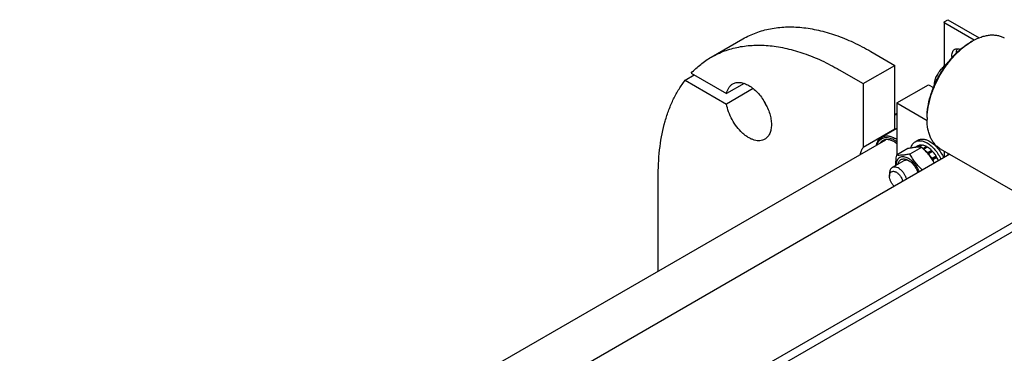
# Model space of a CAD drawing. Units: millimetres. Extents: x 0 to 6269, y -4 to 4433.
# Drawn here: x 4410 to 5179, y 3452 to 3713 of the extents above; entities that cross this region are included whole.
import ezdxf

# ---------------------------------------------------------------- set-up
doc = ezdxf.new("R2010")
doc.units = ezdxf.units.MM
doc.header["$LTSCALE"] = 344.776119
doc.layers.get('0').update_dxf_attribs({"linetype": 'CONTINUOUS'})

msp = doc.modelspace()

# ---------------------------------------------------------------- linework, layer by layer
at = {"color": 7, "linetype": 'Continuous'}
for p, q in [((5132.499, 3710.82), (5132.499, 3676.715)), ((5133.026, 3711.554), (5135.289, 3712.861)), ((5155.825, 3696.922), (5133.026, 3710.085)), ((5135.289, 3712.861), (5159.741, 3698.744)), ((4950.437, 3683.573), (4975.185, 3697.861)), ((5152.966, 3695.306), (5154.381, 3696.123)), ((5154.381, 3696.123), (5154.381, 3696.123)), ((5075.185, 3687.957), (5093.923, 3677.138)), ((4934.731, 3671.066), (4962.405, 3655.089)), ((5050.436, 3673.668), (5069.175, 3662.85)), ((5069.175, 3662.85), (5093.923, 3677.138)), ((5093.923, 3627.255), (5093.923, 3677.138)), ((4930.072, 3665.591), (4937.143, 3669.674)), ((4930.072, 3665.591), (4962.405, 3646.924)), ((4976.189, 3663.048), (4962.405, 3655.089)), ((5069.175, 3662.85), (5069.175, 3612.966)), ((5125.583, 3666.749), (5126.831, 3666.028)), ((4983.26, 3658.965), (4962.405, 3646.924)), ((5095.338, 3647.745), (5120.086, 3662.033)), ((5120.086, 3662.033), (5123.987, 3659.782)), ((5095.338, 3647.745), (5095.338, 3607.051)), ((5095.338, 3647.745), (5119.035, 3634.063)), ((5095.338, 3639.618), (5093.923, 3638.802)), ((5119.026, 3636.519), (5119.026, 3634.886)), ((5093.923, 3627.255), (5069.175, 3612.966)), ((5095.338, 3627.783), (5083.652, 3621.036)), ((4410.045, 3228.378), (5086.702, 3619.044)), ((5109.776, 3617.43), (5111.897, 3618.655)), ((5104.093, 3612.106), (5095.068, 3606.895)), ((5114.7, 3613.053), (5105.675, 3607.843)), ((5111.905, 3614.32), (5109.553, 3612.962)), ((5114.71, 3614.864), (5111.691, 3613.121)), ((5115.363, 3614.8), (5112.49, 3613.141)), ((5114.71, 3614.864), (5114.927, 3614.547)), ((5118.672, 3613.649), (5115.865, 3612.028)), ((5119.379, 3613.241), (5116.412, 3611.528)), ((5118.672, 3613.649), (5118.931, 3612.982)), ((5122.688, 3610.571), (5119.506, 3608.734)), ((5119.506, 3608.734), (5119.548, 3608.34)), ((5119.839, 3608.009), (5122.781, 3609.708)), ((5123.342, 3609.881), (5120.16, 3608.044)), ((5122.688, 3610.571), (5122.781, 3609.708)), ((5122.781, 3609.708), (5123.342, 3609.881)), ((5129.382, 3611.997), (5197.264, 3572.806)), ((5132.499, 3610.197), (5132.499, 3605.106)), ((5135.289, 3608.586), (5135.289, 3606.716)), ((5136.908, 3607.651), (4445.015, 3208.189)), ((5100.944, 3602.516), (5091.752, 3597.209)), ((5119.883, 3607.959), (5120.16, 3608.044)), ((5122.965, 3604.26), (5122.891, 3603.985)), ((5126.147, 3606.097), (5122.965, 3604.26)), ((5123.054, 3603.735), (5125.964, 3605.414)), ((5123.234, 3603.456), (5123.465, 3603.394)), ((5126.647, 3605.231), (5123.465, 3603.394)), ((5126.147, 3606.097), (5125.964, 3605.414)), ((5125.964, 3605.414), (5126.647, 3605.231)), ((4909.014, 3516.457), (4909.014, 3592.016)), ((5089.681, 3592.631), (5089.681, 3590.59)), ((5213.071, 3569.975), (4515.726, 3167.364)), ((5213.071, 3563.035), (4525.625, 3166.14))]:
    msp.add_line(p, q, dxfattribs=at)
for centre, radius, start, end in [((5178.775, 3653.895), 48.768, 120.014426, 121.931947), ((5029.317, 3669.639), 43.12, 205.304376, 214.691374), ((5096.885, 3626.925), 11.803, 97.536764, 104.53345), ((5167.335, 3634.882), 48.309, 178.06045, 179.995666), ((5100.594, 3621.779), 8.63, 140.619806, 144.897352), ((5083.807, 3601.861), 20.929, 56.570075, 59.984793), ((5101.419, 3591.227), 25.18, 24.159857, 28.894306), ((5104.861, 3593.194), 24.89, 21.909111, 28.923646)]:
    msp.add_arc(centre, radius, start, end, dxfattribs=at)
for points, knots in [([(5132.499, 3710.82), (5132.499, 3710.888), (5132.524, 3711.031), (5132.633, 3711.23), (5132.804, 3711.41), (5132.947, 3711.509), (5133.026, 3711.554)], [0, 0, 0, 0, 0.2177714, 0.45095, 0.7101997, 1, 1, 1, 1]), ([(5133.026, 3710.085), (5132.947, 3710.13), (5132.804, 3710.229), (5132.633, 3710.409), (5132.524, 3710.608), (5132.499, 3710.751), (5132.499, 3710.82)], [0, 0, 0, 0, 0.2898008, 0.5490506, 0.7822291, 1, 1, 1, 1]), ([(4975.185, 3697.861), (4978.464, 3699.755), (4985.426, 3703.015), (4996.691, 3706.13), (5008.7, 3707.469), (5021.324, 3707.03), (5034.443, 3704.829), (5047.933, 3700.897), (5061.669, 3695.275), (5070.673, 3690.561), (5075.185, 3687.957)], [0, 0, 0, 0, 0.1080133, 0.2180629, 0.3320011, 0.4513594, 0.5772792, 0.7105017, 0.8513954, 1, 1, 1, 1]), ([(5154.381, 3696.123), (5156.576, 3697.39), (5159.945, 3698.994), (5164.566, 3700.341), (5167.846, 3700.892), (5171.002, 3701.002), (5174.004, 3700.667), (5176.821, 3699.888), (5178.561, 3699.073), (5179.381, 3698.6)], [0, 0, 0, 0, 0.2892703, 0.4225357, 0.548496, 0.6678926, 0.7818673, 0.8919521, 1, 1, 1, 1]), ([(4950.437, 3683.573), (4953.716, 3685.466), (4960.678, 3688.726), (4971.943, 3691.841), (4983.951, 3693.181), (4996.576, 3692.742), (5009.694, 3690.541), (5023.185, 3686.608), (5036.92, 3680.987), (5045.925, 3676.273), (5050.436, 3673.668)], [0, 0, 0, 0, 0.1080133, 0.2180629, 0.3320011, 0.4513594, 0.5772792, 0.7105017, 0.8513954, 1, 1, 1, 1]), ([(5119.026, 3636.519), (5119.026, 3639.202), (5119.517, 3644.785), (5121.476, 3653.207), (5124.615, 3661.739), (5128.815, 3670.059), (5133.92, 3677.856), (5139.739, 3684.84), (5146.054, 3690.748), (5150.643, 3693.965), (5152.966, 3695.306)], [0, 0, 0, 0, 0.1141545, 0.2373259, 0.3669757, 0.5, 0.6330243, 0.7626741, 0.8858456, 1, 1, 1, 1]), ([(5119.054, 3636.517), (5119.144, 3639.21), (5119.78, 3644.778), (5121.867, 3653.146), (5125.056, 3661.587), (5129.238, 3669.814), (5134.271, 3677.549), (5139.987, 3684.532), (5146.19, 3690.524), (5150.694, 3693.858), (5152.981, 3695.283)], [0, 0, 0, 0, 0.115175, 0.2385469, 0.3677586, 0.4999994, 0.6322402, 0.7614522, 0.8848245, 1, 1, 1, 1]), ([(5138.588, 3683.313), (5138.488, 3684.011), (5138.409, 3685.346), (5138.705, 3687.211), (5139.329, 3688.514), (5140.031, 3689.287), (5140.434, 3689.58), (5140.646, 3689.702)], [0, 0, 0, 0, 0.2984182, 0.5613379, 0.7907643, 0.8968286, 1, 1, 1, 1]), ([(5140.646, 3689.702), (5140.939, 3689.872), (5141.597, 3690.131), (5142.687, 3690.238), (5143.855, 3690.072), (5144.629, 3689.8), (5145.019, 3689.629)], [0, 0, 0, 0, 0.224427, 0.460576, 0.7174204, 1, 1, 1, 1]), ([(5142.007, 3686.878), (5142.005, 3687.191), (5142.051, 3688.324), (5142.331, 3689.466), (5142.72, 3690.192)], [0, 0, 0, 0, 0.275093, 1, 1, 1, 1]), ([(4934.731, 3671.066), (4937.044, 3673.531), (4941.986, 3678.109), (4947.552, 3681.908), (4950.437, 3683.573)], [0, 0, 0, 0, 0.5036419, 1, 1, 1, 1]), ([(5125.583, 3666.749), (5126.111, 3667.887), (5127.275, 3670.149), (5129.415, 3673.362), (5132.001, 3676.323), (5133.954, 3678.101), (5134.971, 3678.954)], [0, 0, 0, 0, 0.2425515, 0.4905633, 0.7436959, 1, 1, 1, 1]), ([(4909.014, 3592.016), (4909.014, 3599.268), (4909.815, 3613.255), (4913.147, 3630.133), (4917.198, 3642.423), (4920.816, 3650.835), (4925.057, 3658.58), (4928.337, 3663.345), (4930.072, 3665.591)], [0, 0, 0, 0, 0.2794615, 0.5382751, 0.6602565, 0.7775703, 0.8906342, 1, 1, 1, 1]), ([(4962.405, 3655.089), (4962.569, 3655.927), (4963.008, 3657.516), (4964.057, 3659.663), (4965.455, 3661.42), (4966.614, 3662.305), (4967.225, 3662.658)], [0, 0, 0, 0, 0.2771238, 0.5324385, 0.7708727, 1, 1, 1, 1]), ([(4967.225, 3662.658), (4967.635, 3662.894), (4968.505, 3663.302), (4970.417, 3663.831), (4973.093, 3663.902), (4976.446, 3663.091), (4979.896, 3661.45), (4983.325, 3659.046), (4986.615, 3655.968), (4989.646, 3652.331), (4992.305, 3648.27), (4994.492, 3643.936), (4996.127, 3639.493), (4997.147, 3635.105), (4997.515, 3630.933), (4997.211, 3627.125), (4996.237, 3623.816), (4994.837, 3621.533), (4993.423, 3620.143), (4992.635, 3619.593), (4992.225, 3619.356)], [0, 0, 0, 0, 0.0225457, 0.0455164, 0.0940838, 0.1480812, 0.2084414, 0.2750068, 0.3468302, 0.4224312, 0.5, 0.5775688, 0.6531698, 0.7249932, 0.7915586, 0.8519188, 0.9059162, 0.9544836, 0.9774543, 1, 1, 1, 1]), ([(5124.665, 3661.406), (5124.711, 3662.339), (5124.915, 3664.143), (5125.337, 3665.907), (5125.583, 3666.749)], [0, 0, 0, 0, 0.5159361, 1, 1, 1, 1]), ([(4992.225, 3619.356), (4991.662, 3619.031), (4990.433, 3618.504), (4988.411, 3618.142), (4986.242, 3618.203), (4983.965, 3618.679), (4981.62, 3619.556), (4979.245, 3620.818), (4976.882, 3622.44), (4973.739, 3625.097), (4970.123, 3629.127), (4966.531, 3634.681), (4963.846, 3640.67), (4962.736, 3644.858), (4962.405, 3646.924)], [0, 0, 0, 0, 0.0428406, 0.0871722, 0.1342451, 0.1849299, 0.2396942, 0.2986462, 0.3616005, 0.4281414, 0.5693565, 0.7163651, 0.8621821, 1, 1, 1, 1]), ([(5129.382, 3611.997), (5128.562, 3612.47), (5126.986, 3613.57), (5124.903, 3615.619), (5123.112, 3618.052), (5121.629, 3620.84), (5120.466, 3623.956), (5119.322, 3628.631), (5119.026, 3632.351), (5119.026, 3634.886)], [0, 0, 0, 0, 0.1080473, 0.2181317, 0.3321061, 0.4515026, 0.5774629, 0.7107287, 1, 1, 1, 1]), ([(5079.63, 3614.963), (5079.78, 3615.634), (5080.166, 3616.907), (5081.052, 3618.625), (5082.208, 3620.034), (5083.154, 3620.748), (5083.652, 3621.036)], [0, 0, 0, 0, 0.2755261, 0.5304301, 0.7695381, 1, 1, 1, 1]), ([(5079.932, 3615.137), (5080.151, 3615.801), (5080.692, 3617.047), (5081.876, 3618.639), (5083.372, 3619.82), (5085.134, 3620.542), (5087.1, 3620.788), (5089.209, 3620.563), (5091.411, 3619.885), (5092.848, 3619.175), (5093.57, 3618.759)], [0, 0, 0, 0, 0.1266941, 0.2439385, 0.3558422, 0.4676485, 0.5846231, 0.7109285, 0.8490838, 1, 1, 1, 1]), ([(5084.32, 3618.246), (5083.96, 3618.038), (5083.273, 3617.542), (5082.697, 3616.92), (5082.436, 3616.583)], [0, 0, 0, 0, 0.4935264, 1, 1, 1, 1]), ([(5083.652, 3621.036), (5084, 3621.237), (5084.74, 3621.583), (5086.364, 3622.033), (5088.64, 3622.093), (5091.489, 3621.404), (5093.344, 3620.522), (5094.277, 3619.983)], [0, 0, 0, 0, 0.1081633, 0.2183656, 0.4513687, 0.7104213, 1, 1, 1, 1]), ([(5093.57, 3617.33), (5092.758, 3617.799), (5091.143, 3618.567), (5088.662, 3619.167), (5086.681, 3619.114), (5085.267, 3618.723), (5084.623, 3618.421), (5084.32, 3618.246)], [0, 0, 0, 0, 0.2895784, 0.5486311, 0.7816343, 0.8918367, 1, 1, 1, 1]), ([(5093.57, 3618.759), (5093.719, 3618.673), (5094.322, 3618.313), (5094.907, 3617.922), (5095.338, 3617.611)], [0, 0, 0, 0, 0.2445783, 1, 1, 1, 1]), ([(5093.57, 3617.33), (5093.719, 3617.244), (5094.324, 3616.882), (5094.908, 3616.486), (5095.338, 3616.171)], [0, 0, 0, 0, 0.244105, 1, 1, 1, 1]), ([(5106.365, 3612.518), (5106.505, 3613.059), (5106.852, 3614.087), (5107.613, 3615.471), (5108.583, 3616.61), (5109.365, 3617.193), (5109.776, 3617.43)], [0, 0, 0, 0, 0.273567, 0.5279881, 0.7679245, 1, 1, 1, 1]), ([(5109.776, 3617.43), (5110.079, 3617.605), (5110.723, 3617.907), (5112.137, 3618.298), (5114.118, 3618.351), (5116.599, 3617.751), (5118.214, 3616.983), (5119.026, 3616.514)], [0, 0, 0, 0, 0.1081633, 0.2183657, 0.4513689, 0.7104216, 1, 1, 1, 1]), ([(5111.897, 3618.655), (5112.2, 3618.83), (5112.845, 3619.132), (5114.259, 3619.523), (5116.239, 3619.576), (5118.72, 3618.976), (5120.335, 3618.208), (5121.147, 3617.739)], [0, 0, 0, 0, 0.1081633, 0.2183657, 0.4513689, 0.7104216, 1, 1, 1, 1]), ([(5119.026, 3616.514), (5120.151, 3615.864), (5122.358, 3614.244), (5125.296, 3611.213), (5127.876, 3607.621), (5129.272, 3604.965), (5129.873, 3603.589)], [0, 0, 0, 0, 0.2277327, 0.4762214, 0.7369981, 1, 1, 1, 1]), ([(5121.147, 3617.739), (5122.273, 3617.089), (5124.479, 3615.469), (5127.418, 3612.437), (5129.998, 3608.846), (5131.394, 3606.189), (5131.994, 3604.814)], [0, 0, 0, 0, 0.2277327, 0.4762215, 0.7369983, 1, 1, 1, 1]), ([(5066.932, 3607.631), (5067.099, 3608.643), (5067.604, 3610.541), (5068.591, 3612.256), (5069.175, 3612.966)], [0, 0, 0, 0, 0.5273489, 1, 1, 1, 1]), ([(5114.7, 3613.053), (5114.011, 3613.115), (5112.495, 3613.177), (5110.016, 3613.042), (5107.169, 3612.671), (5105.154, 3612.31), (5104.093, 3612.106)], [0, 0, 0, 0, 0.1941896, 0.4252941, 0.6965295, 1, 1, 1, 1]), ([(5114.71, 3614.864), (5114.217, 3614.89), (5113.247, 3614.837), (5112.322, 3614.529), (5111.905, 3614.32)], [0, 0, 0, 0, 0.5142283, 1, 1, 1, 1]), ([(5124.86, 3600.695), (5124.234, 3601.845), (5122.881, 3604.12), (5120.5, 3607.341), (5117.75, 3610.329), (5115.737, 3612.164), (5114.7, 3613.053)], [0, 0, 0, 0, 0.2441497, 0.4927673, 0.7452352, 1, 1, 1, 1]), ([(5118.672, 3613.649), (5118.396, 3613.798), (5117.347, 3614.316), (5116.212, 3614.677), (5115.363, 3614.8)], [0, 0, 0, 0, 0.2678662, 1, 1, 1, 1]), ([(5119.506, 3608.734), (5119.341, 3608.901), (5118.684, 3609.543), (5117.984, 3610.14), (5117.44, 3610.551)], [0, 0, 0, 0, 0.2566344, 1, 1, 1, 1]), ([(5122.688, 3610.571), (5122.427, 3610.835), (5121.403, 3611.817), (5120.271, 3612.691), (5119.379, 3613.241)], [0, 0, 0, 0, 0.2616102, 1, 1, 1, 1]), ([(5126.147, 3606.097), (5125.941, 3606.438), (5125.097, 3607.764), (5124.13, 3609.012), (5123.342, 3609.881)], [0, 0, 0, 0, 0.2535917, 1, 1, 1, 1]), ([(5095.068, 3606.895), (5094.941, 3606.191), (5094.493, 3603.478), (5094.263, 3600.721), (5094.311, 3598.687)], [0, 0, 0, 0, 0.2602059, 1, 1, 1, 1]), ([(5104.53, 3604.348), (5103.93, 3604.695), (5102.737, 3605.264), (5100.903, 3605.715), (5099.178, 3605.688), (5097.637, 3605.157), (5096.372, 3604.138), (5095.447, 3602.7), (5094.881, 3600.92), (5094.752, 3599.619), (5094.739, 3598.935)], [0, 0, 0, 0, 0.1454293, 0.2757345, 0.393041, 0.5024516, 0.611421, 0.7275501, 0.8562624, 1, 1, 1, 1]), ([(5105.675, 3607.843), (5104.614, 3607.638), (5102.599, 3607.277), (5099.752, 3606.907), (5097.272, 3606.771), (5095.757, 3606.833), (5095.068, 3606.895)], [0, 0, 0, 0, 0.3034705, 0.5747059, 0.8058104, 1, 1, 1, 1]), ([(5096.214, 3599.786), (5096.305, 3600.255), (5096.559, 3601.139), (5097.2, 3602.304), (5098.073, 3603.201), (5099.151, 3603.787), (5100.387, 3604.039), (5101.482, 3603.972), (5102.388, 3603.77), (5103.359, 3603.45), (5104.067, 3603.105), (5104.53, 3602.838)], [0, 0, 0, 0, 0.1332998, 0.2545822, 0.3675928, 0.4779572, 0.5919957, 0.7150771, 0.7812406, 0.8507536, 1, 1, 1, 1]), ([(5105.268, 3602.374), (5104.883, 3602.554), (5104.12, 3602.84), (5102.964, 3603.026), (5101.884, 3602.936), (5101.234, 3602.683), (5100.944, 3602.516)], [0, 0, 0, 0, 0.2840193, 0.5413046, 0.7768555, 1, 1, 1, 1]), ([(5112.994, 3593.844), (5112.559, 3594.956), (5111.513, 3597.115), (5109.515, 3600.04), (5107.196, 3602.512), (5105.433, 3603.827), (5104.53, 3604.348)], [0, 0, 0, 0, 0.2613317, 0.5225377, 0.7720468, 1, 1, 1, 1]), ([(5104.53, 3602.838), (5105.344, 3602.368), (5106.932, 3601.172), (5109.004, 3598.919), (5110.765, 3596.258), (5111.667, 3594.296), (5112.032, 3593.288)], [0, 0, 0, 0, 0.2281982, 0.478415, 0.7398659, 1, 1, 1, 1]), ([(5115.526, 3595.306), (5114.504, 3596.21), (5112.53, 3598.078), (5109.864, 3601.126), (5107.578, 3604.394), (5106.278, 3606.687), (5105.675, 3607.843)], [0, 0, 0, 0, 0.2552019, 0.5077022, 0.756061, 1, 1, 1, 1]), ([(5122.965, 3604.26), (5122.759, 3604.601), (5121.915, 3605.927), (5120.948, 3607.175), (5120.16, 3608.044)], [0, 0, 0, 0, 0.2535917, 1, 1, 1, 1]), ([(5091.752, 3597.209), (5091.422, 3597.019), (5090.805, 3596.5), (5090.148, 3595.426), (5089.757, 3594.102), (5089.681, 3593.138), (5089.681, 3592.631)], [0, 0, 0, 0, 0.2177726, 0.4509519, 0.7102012, 1, 1, 1, 1]), ([(5089.681, 3590.59), (5089.681, 3590.937), (5089.729, 3591.598), (5089.97, 3592.516), (5090.375, 3593.285), (5090.938, 3593.875), (5091.64, 3594.255), (5092.448, 3594.408), (5093.327, 3594.337), (5094.249, 3594.05), (5095.189, 3593.562), (5096.468, 3592.635), (5097.921, 3591.08), (5099.271, 3588.864), (5099.869, 3587.211), (5100.059, 3586.376)], [0, 0, 0, 0, 0.0612751, 0.1166937, 0.1668847, 0.2134418, 0.2588354, 0.3058629, 0.3568692, 0.4132775, 0.4755639, 0.5434412, 0.6919488, 0.8484401, 1, 1, 1, 1]), ([(5103.197, 3588.187), (5102.958, 3588.938), (5102.357, 3590.418), (5101.163, 3592.483), (5099.722, 3594.329), (5098.115, 3595.853), (5096.426, 3596.971), (5094.742, 3597.622), (5093.365, 3597.73), (5092.39, 3597.519), (5091.954, 3597.326), (5091.752, 3597.209)], [0, 0, 0, 0, 0.1463572, 0.2955658, 0.44188, 0.5799022, 0.7053196, 0.8157997, 0.9121608, 0.9566912, 1, 1, 1, 1]), ([(5093.445, 3582.557), (5092.883, 3583.078), (5091.855, 3584.267), (5090.671, 3586.287), (5089.893, 3588.424), (5089.681, 3589.893), (5089.681, 3590.59)], [0, 0, 0, 0, 0.2529492, 0.5153099, 0.7695826, 1, 1, 1, 1])]:
    msp.add_open_spline(points, degree=3, knots=knots, dxfattribs=at)

doc.saveas('drawing.dxf')
